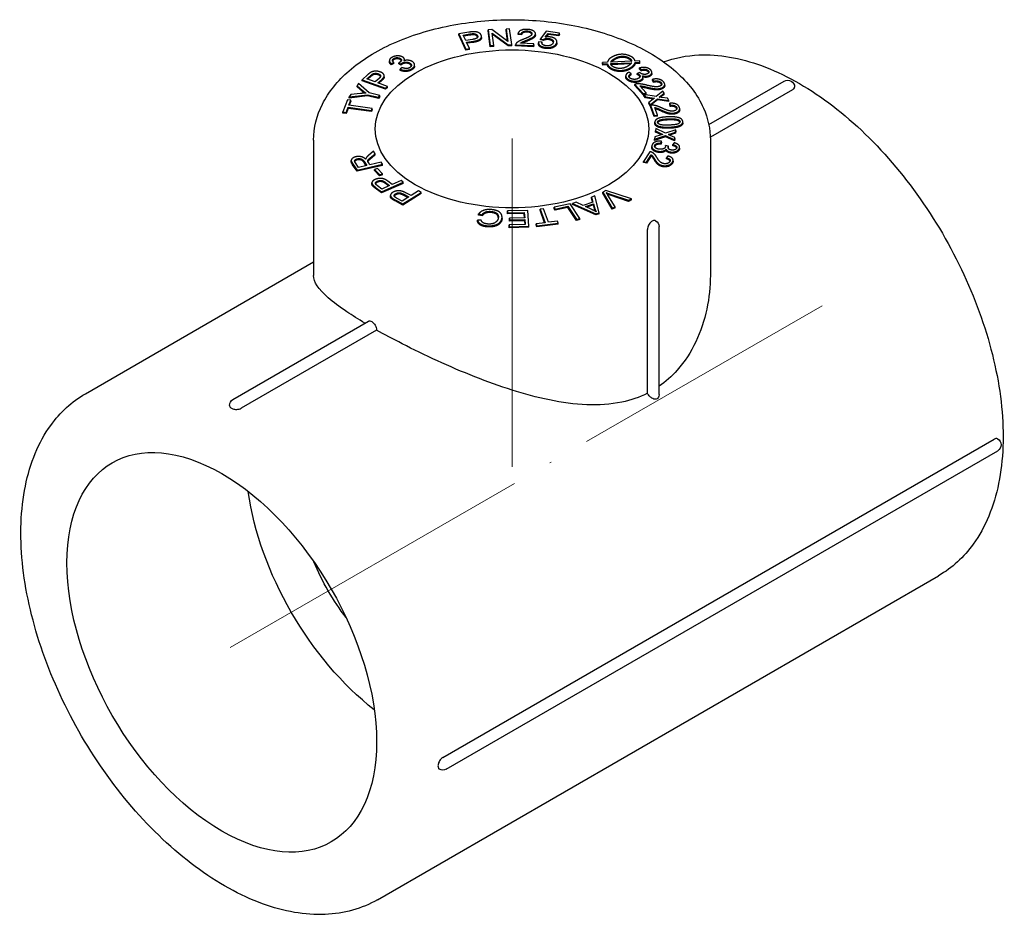
# Model space of a CAD drawing. Units: millimetres. Extents: x 538 to 1603, y 29 to 1713.
# Drawn here: x 1241 to 1313, y 1553 to 1619 of the extents above; entities that cross this region are included whole.
import ezdxf

# ---------------------------------------------------------------- set-up
doc = ezdxf.new("R2010")
doc.units = ezdxf.units.MM
doc.linetypes.add('ACAD_ISO04W100', pattern=[30, 24, -3, 0, -3])
doc.layers.get('0').update_dxf_attribs({"color": 220})
doc.layers.add('Осевая', color=1, linetype='ACAD_ISO04W100', lineweight=15)
doc.layers.add('Основная толстая', color=7, linetype='Continuous', lineweight=30)

# ---------------------------------------------------------------- blocks, each defined once
blk = doc.blocks.new('*U419')
at = {"layer": 'Осевая', "color": 0, "transparency": 16777216}
blk.add_line((-14.527, -8.387), (28.742, 16.594), dxfattribs=at)
blk = doc.blocks.new('*U420')
at = {"layer": 'Осевая', "color": 0, "transparency": 16777216}
blk.add_line((0, 5.069), (0, -20.24), dxfattribs=at)
blk = doc.blocks.new('A$C498D1ECB')
at = {"layer": 'Основная толстая', "color": 0, "linetype": 'Continuous', "extrusion": (2.22045e-16, 0.816497, 0.57735)}
for p, q in [((-0.633, 32.498), (-0.904, 32.486)), ((-0.904, 32.405), (-0.904, 32.486)), ((-0.904, 32.486), (-0.752, 31.335)), ((-0.752, 31.253), (-0.904, 32.405)), ((0.535, 31.641), (-0.633, 32.498)), ((0.668, 32.556), (0.416, 32.544)), ((0.416, 32.544), (0.535, 31.641)), ((0.416, 32.463), (0.416, 32.544)), ((0.523, 31.649), (0.416, 32.463)), ((0.82, 31.404), (0.668, 32.556)), ((-2.312, 32.309), (-3.042, 32.198)), ((-3.042, 32.116), (-3.042, 32.198)), ((-3.042, 32.198), (-2.532, 31.081)), ((-2.532, 31), (-3.042, 32.116)), ((-2.725, 32.105), (-2.23, 32.18)), ((-2.543, 31.706), (-2.725, 32.105)), ((-2.23, 32.099), (-2.69, 32.029)), ((-2.043, 31.782), (-2.543, 31.706)), ((-1.393, 31.916), (-1.393, 31.998)), ((-0.619, 32.25), (0.55, 31.392)), ((-0.499, 31.346), (-0.619, 32.25)), ((0.55, 31.311), (-0.607, 32.16)), ((1.28, 32.218), (1.53, 32.19)), ((1.28, 32.137), (1.28, 32.218)), ((1.53, 32.109), (1.28, 32.137)), ((1.53, 32.109), (1.53, 32.19)), ((2.552, 32.116), (2.552, 32.198)), ((3.347, 32.384), (2.919, 31.834)), ((2.919, 31.834), (3.135, 31.786)), ((2.919, 31.752), (2.919, 31.834)), ((3.135, 31.704), (2.919, 31.752)), ((3.135, 31.704), (3.135, 31.786)), ((3.253, 31.94), (3.484, 32.226)), ((3.484, 32.144), (3.331, 31.954)), ((4.314, 32.25), (3.347, 32.384)), ((3.484, 32.226), (4.259, 32.118)), ((3.484, 32.144), (3.484, 32.226)), ((4.259, 32.037), (3.484, 32.144)), ((4.259, 32.118), (4.314, 32.25)), ((4.314, 32.169), (4.259, 32.037)), ((4.259, 32.037), (4.259, 32.118)), ((4.314, 32.169), (4.314, 32.25)), ((-2.532, 31.081), (-2.275, 31.12)), ((-2.532, 31), (-2.532, 31.081)), ((-2.275, 31.039), (-2.532, 31)), ((-2.482, 31.574), (-1.986, 31.65)), ((-2.275, 31.12), (-2.482, 31.574)), ((-1.986, 31.568), (-2.448, 31.498)), ((-2.275, 31.039), (-2.275, 31.12)), ((-0.752, 31.335), (-0.499, 31.346)), ((-0.752, 31.253), (-0.752, 31.335)), ((-0.499, 31.264), (-0.752, 31.253)), ((-0.499, 31.264), (-0.499, 31.346)), ((0.55, 31.392), (0.82, 31.404)), ((0.55, 31.311), (0.55, 31.392)), ((0.82, 31.323), (0.55, 31.311)), ((0.82, 31.323), (0.82, 31.404)), ((1.105, 31.399), (2.421, 31.329)), ((1.105, 31.317), (1.105, 31.399)), ((2.421, 31.248), (1.105, 31.317)), ((2.442, 31.465), (1.466, 31.517)), ((2.421, 31.329), (2.442, 31.465)), ((2.442, 31.384), (2.421, 31.248)), ((2.421, 31.248), (2.421, 31.329)), ((2.442, 31.384), (2.442, 31.465)), ((2.77, 31.461), (2.77, 31.543)), ((3.033, 31.58), (2.777, 31.603)), ((3.033, 31.51), (3.033, 31.58)), ((4.125, 31.533), (4.125, 31.614)), ((-8.121, 30.147), (-8.121, 30.229)), ((-7.026, 30.243), (-7.026, 30.324)), ((-7.998, 30.017), (-7.792, 30.098)), ((-7.998, 29.935), (-7.998, 30.017)), ((-7.792, 30.016), (-7.998, 29.935)), ((-7.792, 30.016), (-7.792, 30.098)), ((-7.422, 30.079), (-7.291, 29.979)), ((-7.422, 29.997), (-7.422, 30.079)), ((-7.291, 29.898), (-7.422, 29.997)), ((-7.192, 29.724), (-7.345, 29.611)), ((-7.345, 29.53), (-7.345, 29.611)), ((-7.291, 29.898), (-7.291, 29.979)), ((-6.278, 29.838), (-6.278, 29.92)), ((7.811, 30.109), (7.45, 30.094)), ((7.45, 30.094), (7.468, 29.992)), ((7.45, 30.012), (7.45, 30.094)), ((7.468, 29.91), (7.45, 30.012)), ((7.468, 29.992), (7.813, 30.007)), ((7.468, 29.91), (7.468, 29.992)), ((7.813, 29.925), (7.468, 29.91)), ((7.813, 29.925), (7.813, 30.007)), ((8.055, 30.017), (9.573, 30.083)), ((9.589, 30.187), (8.067, 30.121)), ((9.518, 29.999), (8.082, 29.937)), ((10.178, 30.212), (9.836, 30.197)), ((9.836, 30.095), (10.195, 30.109)), ((9.836, 30.013), (9.836, 30.095)), ((10.195, 30.028), (9.836, 30.013)), ((10.161, 29.695), (10.269, 29.565)), ((10.161, 29.613), (10.161, 29.695)), ((10.269, 29.483), (10.161, 29.613)), ((10.195, 30.109), (10.178, 30.212)), ((10.195, 30.028), (10.195, 30.109)), ((10.269, 29.483), (10.269, 29.565)), ((-9.696, 29.209), (-10.1, 28.841)), ((-10.1, 28.759), (-10.1, 28.841)), ((-10.1, 28.841), (-8.411, 28.222)), ((-9.759, 28.897), (-9.484, 29.147)), ((-9.155, 28.676), (-9.759, 28.897)), ((-9.484, 29.065), (-9.695, 28.873)), ((-8.878, 28.928), (-9.155, 28.676)), ((-8.955, 28.603), (-8.68, 28.853)), ((-8.502, 29.051), (-8.502, 29.133)), ((9.155, 29.031), (9.155, 29.113)), ((9.541, 29.277), (9.371, 29.38)), ((9.541, 29.195), (9.541, 29.277)), ((10.183, 29.357), (9.994, 29.296)), ((9.994, 29.214), (9.994, 29.296)), ((10.413, 28.935), (10.413, 29.016)), ((11.062, 29.29), (11.062, 29.372)), ((11.099, 28.861), (11.194, 28.724)), ((11.099, 28.779), (11.099, 28.861)), ((-10.372, 28.559), (-10.489, 28.395)), ((-10.489, 28.395), (-10.093, 28.058)), ((-10.489, 28.313), (-10.489, 28.395)), ((-10.093, 27.976), (-10.489, 28.313)), ((-9.61, 27.88), (-10.372, 28.559)), ((-8.411, 28.141), (-10.1, 28.759)), ((-8.269, 28.352), (-8.955, 28.603)), ((-8.68, 28.772), (-8.891, 28.579)), ((-8.411, 28.222), (-8.269, 28.352)), ((-8.269, 28.27), (-8.411, 28.141)), ((-8.411, 28.141), (-8.411, 28.222)), ((-8.269, 28.27), (-8.269, 28.352)), ((9.812, 28.5), (10.427, 27.824)), ((9.812, 28.418), (9.812, 28.5)), ((10.427, 27.743), (9.812, 28.418)), ((10.636, 27.888), (10.18, 28.389)), ((11.194, 28.643), (11.099, 28.779)), ((11.194, 28.643), (11.194, 28.724)), ((12.004, 28.411), (12.004, 28.492)), ((15.224, 25.553), (20.743, 28.739)), ((21.346, 28.097), (15.337, 24.627)), ((-11.172, 27.374), (-11.524, 26.481)), ((-10.942, 27.343), (-11.172, 27.374)), ((-10.948, 27.751), (-11.07, 27.58)), ((-11.07, 27.58), (-9.711, 27.738)), ((-9.711, 27.656), (-11.07, 27.498)), ((-11.07, 27.498), (-11.07, 27.58)), ((-10.239, 27.829), (-10.948, 27.751)), ((-9.711, 27.656), (-9.711, 27.738)), ((-9.711, 27.738), (-8.927, 27.552)), ((-8.927, 27.47), (-9.711, 27.656)), ((-8.826, 27.693), (-9.61, 27.88)), ((-8.927, 27.552), (-8.826, 27.693)), ((-8.826, 27.612), (-8.927, 27.47)), ((-8.927, 27.47), (-8.927, 27.552)), ((-8.826, 27.612), (-8.826, 27.693)), ((10.427, 27.824), (10.636, 27.888)), ((10.427, 27.743), (10.427, 27.824)), ((10.636, 27.806), (10.427, 27.743)), ((10.487, 27.751), (10.588, 27.59)), ((10.487, 27.669), (10.487, 27.751)), ((11.372, 27.61), (10.487, 27.751)), ((10.588, 27.508), (10.487, 27.669)), ((10.588, 27.59), (11.244, 27.488)), ((10.588, 27.508), (10.588, 27.59)), ((11.155, 27.42), (10.588, 27.508)), ((10.636, 27.806), (10.636, 27.888)), ((11.165, 27.428), (10.845, 27.178)), ((10.947, 27.014), (11.479, 27.448)), ((11.479, 27.366), (10.999, 26.974)), ((11.244, 27.488), (11.165, 27.428)), ((11.864, 28.013), (11.372, 27.61)), ((11.479, 27.448), (12.299, 27.317)), ((11.479, 27.366), (11.479, 27.448)), ((12.299, 27.236), (11.479, 27.366)), ((11.724, 27.659), (11.967, 27.848)), ((11.967, 27.766), (11.724, 27.577)), ((12.199, 27.478), (11.792, 27.543)), ((11.967, 27.848), (11.864, 28.013)), ((11.967, 27.766), (11.967, 27.848)), ((12.299, 27.317), (12.199, 27.478)), ((-11.293, 26.451), (-11.147, 26.821)), ((-11.147, 26.74), (-11.293, 26.369)), ((-11.147, 26.74), (-11.147, 26.821)), ((-11.147, 26.821), (-9.427, 26.596)), ((-9.427, 26.514), (-11.147, 26.74)), ((-11.089, 26.971), (-10.942, 27.343)), ((-9.369, 26.745), (-11.089, 26.971)), ((-10.942, 27.262), (-11.058, 26.967)), ((-10.942, 27.262), (-10.942, 27.343)), ((-9.427, 26.596), (-9.369, 26.745)), ((-9.369, 26.663), (-9.427, 26.514)), ((-9.369, 26.663), (-9.369, 26.745)), ((10.845, 27.178), (10.947, 27.014)), ((10.845, 27.096), (10.845, 27.178)), ((10.947, 26.932), (10.845, 27.096)), ((10.947, 26.932), (10.947, 27.014)), ((10.97, 26.951), (10.947, 26.932)), ((10.97, 26.971), (11.243, 26.224)), ((10.97, 26.889), (10.97, 26.971)), ((11.243, 26.143), (10.97, 26.889)), ((11.474, 26.253), (11.271, 26.806)), ((12.299, 27.236), (12.299, 27.317)), ((12.378, 27.116), (12.405, 26.97)), ((12.378, 27.034), (12.378, 27.116)), ((12.405, 26.888), (12.378, 27.034)), ((12.405, 26.888), (12.405, 26.97)), ((13.097, 26.634), (13.097, 26.716)), ((-11.524, 26.481), (-11.293, 26.451)), ((-11.524, 26.399), (-11.524, 26.481)), ((-11.293, 26.369), (-11.524, 26.399)), ((-11.293, 26.369), (-11.293, 26.451)), ((-9.427, 26.514), (-9.427, 26.596)), ((11.243, 26.224), (11.474, 26.253)), ((11.243, 26.143), (11.243, 26.224)), ((11.474, 26.171), (11.243, 26.143)), ((11.474, 26.171), (11.474, 26.253)), ((11.284, 25.659), (11.284, 25.74)), ((11.362, 25.265), (11.339, 25.094)), ((12.07, 24.927), (11.362, 25.265)), ((13.324, 25.678), (13.324, 25.759)), ((11.261, 24.484), (12.052, 24.754)), ((12.052, 24.673), (11.261, 24.402)), ((11.283, 24.658), (11.261, 24.484)), ((11.261, 24.402), (11.261, 24.484)), ((11.752, 24.81), (11.283, 24.658)), ((11.339, 25.094), (11.867, 24.846)), ((11.339, 25.012), (11.339, 25.094)), ((11.762, 24.814), (11.339, 25.012)), ((11.867, 24.846), (11.752, 24.81)), ((12.052, 24.754), (12.709, 24.442)), ((12.052, 24.673), (12.052, 24.754)), ((12.709, 24.36), (12.052, 24.673)), ((12.804, 25.18), (12.07, 24.927)), ((12.731, 24.612), (12.405, 24.767)), ((12.426, 24.889), (12.782, 25.004)), ((12.782, 24.923), (12.426, 24.807)), ((12.709, 24.442), (12.731, 24.612)), ((12.731, 24.53), (12.709, 24.36)), ((12.731, 24.53), (12.731, 24.612)), ((12.782, 25.004), (12.804, 25.18)), ((12.804, 25.098), (12.782, 24.923)), ((12.782, 24.923), (12.782, 25.004)), ((12.804, 25.098), (12.804, 25.18)), ((-13.66, 24.427), (-13.66, 14.529)), ((11.058, 23.886), (11.058, 23.967)), ((11.742, 24.213), (11.762, 24.356)), ((11.762, 24.274), (11.742, 24.131)), ((11.742, 24.131), (11.742, 24.213)), ((11.762, 24.274), (11.762, 24.356)), ((12.068, 23.974), (12.068, 24.031)), ((12.273, 23.99), (12.068, 24.031)), ((12.106, 23.678), (12.106, 23.76)), ((12.273, 23.909), (12.273, 23.99)), ((12.694, 24.225), (12.599, 24.092)), ((12.599, 24.01), (12.599, 24.092)), ((12.709, 24.36), (12.709, 24.442)), ((13.091, 23.828), (13.091, 23.909)), ((15.34, 24.427), (15.34, 14.529)), ((-9.274, 23.604), (-9.652, 23.302)), ((-9.44, 23.195), (-9.152, 23.426)), ((-9.152, 23.344), (-9.44, 23.113)), ((-9.152, 23.426), (-9.274, 23.604)), ((-9.152, 23.344), (-9.152, 23.426)), ((10.919, 23.579), (10.457, 22.864)), ((10.678, 22.817), (11.021, 23.347)), ((11.021, 23.265), (10.678, 22.735)), ((11.021, 23.265), (11.021, 23.347)), ((12.242, 23.265), (12.13, 23.134)), ((12.13, 23.052), (12.13, 23.134)), ((-10.909, 22.858), (-10.909, 22.94)), ((-10.809, 22.708), (-10.481, 22.232)), ((-10.481, 22.15), (-10.809, 22.626)), ((-10.374, 22.421), (-10.608, 22.761)), ((-10.481, 22.232), (-8.623, 22.659)), ((-8.623, 22.577), (-10.481, 22.15)), ((-9.759, 22.563), (-10.374, 22.421)), ((-9.969, 22.868), (-9.759, 22.563)), ((-9.808, 22.552), (-9.969, 22.786)), ((-9.547, 22.612), (-9.66, 22.776)), ((-8.721, 22.801), (-9.547, 22.612)), ((-8.999, 22.35), (-9.214, 22.28)), ((-8.626, 21.971), (-8.999, 22.35)), ((-8.623, 22.659), (-8.721, 22.801)), ((-8.623, 22.577), (-8.623, 22.659)), ((10.457, 22.783), (10.457, 22.864)), ((10.457, 22.864), (10.678, 22.817)), ((10.678, 22.735), (10.457, 22.783)), ((10.678, 22.735), (10.678, 22.817)), ((12.612, 22.877), (12.612, 22.959)), ((-10.481, 22.15), (-10.481, 22.232)), ((-9.214, 22.28), (-8.841, 21.9)), ((-9.214, 22.198), (-9.214, 22.28)), ((-8.841, 21.819), (-9.214, 22.198)), ((-8.841, 21.9), (-8.626, 21.971)), ((-8.841, 21.819), (-8.841, 21.9)), ((-8.626, 21.889), (-8.841, 21.819)), ((-8.626, 21.889), (-8.626, 21.971)), ((-9.401, 21.216), (-9.401, 21.297)), ((-9.158, 20.994), (-8.703, 20.646)), ((-8.703, 20.564), (-9.158, 20.912)), ((-8.675, 20.85), (-8.983, 21.086)), ((-8.703, 20.646), (-7.107, 21.342)), ((-7.107, 21.26), (-8.703, 20.564)), ((-8.104, 21.099), (-8.675, 20.85)), ((-8.415, 21.337), (-8.104, 21.099)), ((-8.172, 21.07), (-8.415, 21.256)), ((-7.915, 21.181), (-8.225, 21.418)), ((-7.267, 21.464), (-7.915, 21.181)), ((-7.107, 21.342), (-7.267, 21.464)), ((-7.107, 21.26), (-7.107, 21.342)), ((-8.703, 20.564), (-8.703, 20.646)), ((-8.04, 20.295), (-8.04, 20.376)), ((-7.184, 19.964), (-7.559, 20.166)), ((-6.697, 20.267), (-7.184, 19.964)), ((-7.151, 19.76), (-5.788, 20.605)), ((-5.788, 20.524), (-7.151, 19.679)), ((-7.075, 20.47), (-6.697, 20.267)), ((-6.767, 20.223), (-7.075, 20.388)), ((-6.536, 20.366), (-6.912, 20.568)), ((-5.982, 20.71), (-6.536, 20.366)), ((-5.788, 20.605), (-5.982, 20.71)), ((-5.788, 20.524), (-5.788, 20.605)), ((6.889, 20.341), (6.646, 20.26)), ((6.646, 20.26), (6.757, 19.894)), ((6.646, 20.178), (6.646, 20.26)), ((6.735, 19.886), (6.646, 20.178)), ((7.22, 19.118), (6.889, 20.341)), ((7.692, 20.731), (7.483, 20.63)), ((7.483, 20.63), (8.165, 19.454)), ((7.483, 20.548), (7.483, 20.63)), ((8.165, 19.372), (7.483, 20.548)), ((9.568, 20.132), (7.692, 20.731)), ((8.372, 19.554), (7.855, 20.398)), ((8.017, 20.476), (9.348, 20.026)), ((9.348, 19.944), (8.017, 20.395)), ((-7.703, 20.057), (-7.151, 19.76)), ((-7.151, 19.679), (-7.703, 19.975)), ((-7.151, 19.679), (-7.151, 19.76)), ((5.091, 19.772), (3.922, 19.517)), ((3.922, 19.517), (4.006, 19.389)), ((3.922, 19.435), (3.922, 19.517)), ((4.006, 19.308), (3.922, 19.435)), ((4.006, 19.389), (4.927, 19.591)), ((4.927, 19.509), (4.006, 19.308)), ((4.927, 19.591), (5.551, 18.638)), ((4.927, 19.509), (4.927, 19.591)), ((5.551, 18.557), (4.927, 19.509)), ((5.799, 18.692), (5.091, 19.772)), ((5.528, 19.889), (5.266, 19.802)), ((5.266, 19.802), (6.972, 19.036)), ((5.266, 19.72), (5.266, 19.802)), ((6.972, 18.954), (5.266, 19.72)), ((6.031, 19.652), (5.528, 19.889)), ((6.757, 19.894), (6.031, 19.652)), ((6.209, 19.569), (6.798, 19.764)), ((6.668, 19.351), (6.209, 19.569)), ((6.798, 19.683), (6.31, 19.521)), ((6.798, 19.764), (6.899, 19.407)), ((6.798, 19.683), (6.798, 19.764)), ((6.899, 19.325), (6.798, 19.683)), ((8.165, 19.454), (8.372, 19.554)), ((8.372, 19.472), (8.165, 19.372)), ((8.165, 19.372), (8.165, 19.454)), ((8.372, 19.472), (8.372, 19.554)), ((9.348, 20.026), (9.568, 20.132)), ((9.568, 20.05), (9.348, 19.944)), ((9.348, 19.944), (9.348, 20.026)), ((9.568, 20.05), (9.568, 20.132)), ((-1.599, 18.949), (-1.599, 19.031)), ((-1.599, 19.031), (-1.346, 18.971)), ((-1.346, 18.89), (-1.599, 18.949)), ((-1.346, 18.89), (-1.346, 18.971)), ((0.113, 18.707), (0.113, 18.789)), ((1.993, 19.286), (0.501, 19.249)), ((0.501, 19.249), (0.511, 19.113)), ((0.501, 19.168), (0.501, 19.249)), ((0.511, 19.032), (0.501, 19.168)), ((0.511, 19.113), (1.738, 19.143)), ((0.511, 19.032), (0.511, 19.113)), ((1.738, 19.061), (0.511, 19.032)), ((1.767, 18.751), (0.66, 18.724)), ((0.66, 18.724), (0.669, 18.588)), ((0.66, 18.642), (0.66, 18.724)), ((1.738, 19.143), (1.767, 18.751)), ((1.738, 19.061), (1.738, 19.143)), ((1.761, 18.751), (1.738, 19.061)), ((2.077, 18.132), (1.993, 19.286)), ((3.148, 19.411), (2.889, 19.379)), ((2.889, 19.379), (3.255, 18.383)), ((2.889, 19.297), (2.889, 19.379)), ((3.227, 18.38), (2.889, 19.297)), ((3.515, 18.415), (3.148, 19.411)), ((4.006, 19.308), (4.006, 19.389)), ((6.972, 19.036), (7.22, 19.118)), ((7.22, 19.037), (6.972, 18.954)), ((6.972, 18.954), (6.972, 19.036)), ((7.22, 19.037), (7.22, 19.118)), ((-1.413, 18.576), (-1.68, 18.561)), ((-1.68, 18.479), (-1.68, 18.561)), ((1.803, 18.262), (0.621, 18.233)), ((0.621, 18.233), (0.631, 18.097)), ((0.621, 18.152), (0.621, 18.233)), ((0.631, 18.015), (0.621, 18.152)), ((0.631, 18.097), (2.077, 18.132)), ((0.631, 18.015), (0.631, 18.097)), ((2.077, 18.05), (0.631, 18.015)), ((0.669, 18.506), (0.66, 18.642)), ((0.669, 18.588), (1.777, 18.615)), ((0.669, 18.506), (0.669, 18.588)), ((1.777, 18.533), (0.669, 18.506)), ((1.777, 18.615), (1.803, 18.262)), ((1.777, 18.533), (1.777, 18.615)), ((1.797, 18.262), (1.777, 18.533)), ((2.077, 18.05), (2.077, 18.132)), ((3.255, 18.383), (2.608, 18.304)), ((2.608, 18.304), (2.657, 18.17)), ((2.608, 18.222), (2.608, 18.304)), ((2.657, 18.089), (2.608, 18.222)), ((2.657, 18.17), (4.208, 18.36)), ((4.208, 18.279), (2.657, 18.089)), ((2.657, 18.089), (2.657, 18.17)), ((4.159, 18.494), (3.515, 18.415)), ((4.208, 18.36), (4.159, 18.494)), ((4.208, 18.279), (4.208, 18.36)), ((5.551, 18.638), (5.799, 18.692)), ((5.551, 18.557), (5.551, 18.638)), ((5.799, 18.611), (5.551, 18.557)), ((5.799, 18.611), (5.799, 18.692)), ((11.593, 5.84), (11.593, 18.099)), ((10.734, 5.92), (10.734, 17.899)), ((-30.341, 5.889), (-13.66, 15.519)), ((-19.562, 5.468), (-9.66, 11.186)), ((-9.053, 10.545), (-18.959, 4.826)), ((-4.22, -20.702), (36.085, 2.568)), ((-3.966, -21.546), (36.339, 1.724)), ((-8.991, -31.091), (32.021, -7.412))]:
    blk.add_line(p, q, dxfattribs=at)
at = {"layer": 'Основная толстая', "color": 0, "linetype": 'Continuous', "extrusion": (-1.71752e-17, 2.77556e-16, -1)}
blk.add_arc((-20.993, 28.305), 0.5, 60, 180.4143, dxfattribs=at)
at = {"layer": 'Основная толстая', "color": 0, "linetype": 'Continuous', "extrusion": (1.49358e-16, 2.77556e-16, -1)}
for centre, start, end in [((-11.093, 18.099), 119.40229, 180), ((19.312, 5.035), 359.59251, 60), ((4.216, -21.113), 240, 300.40749)]:
    blk.add_arc(centre, 0.5, start, end, dxfattribs=at)
at = {"layer": 'Основная толстая', "color": 0, "linetype": 'Continuous', "extrusion": (-7.26864e-17, 2.22045e-16, -1)}
blk.add_arc((-36.089, 2.157), 0.5, 119.5857, 240, dxfattribs=at)
at = {"layer": 'Основная толстая', "color": 0, "linetype": 'Continuous', "extrusion": (1.28691e-16, 3.33067e-16, -1)}
blk.add_ellipse((0.84, 25.244), major_axis=(-10, 0), ratio=0.57735, start_param=-0.785398, end_param=5.497787, dxfattribs=at)
at = {"layer": 'Основная толстая', "color": 0, "linetype": 'Continuous', "extrusion": (-1.62815e-16, 2.26493e-16, -1)}
blk.add_ellipse((-20.373, -13.009), major_axis=(-8, 13.856), ratio=0.57735, start_param=-2.356194, end_param=3.926991, dxfattribs=at)
at = {"layer": 'Основная толстая', "color": 0, "linetype": 'Continuous', "extrusion": (-5.55112e-17, 9.61481e-17, -1)}
blk.add_ellipse((-7.292, -5.457), major_axis=(-8, 13.856), ratio=0.57735, start_param=-2.184376, end_param=-0.957217, dxfattribs=at)
at = {"layer": 'Основная толстая', "color": 0, "linetype": 'Continuous', "extrusion": (-8.32667e-17, 1.44222e-16, -1)}
blk.add_ellipse((-7.292, -5.457), major_axis=(-5.3, 9.18), ratio=0.57735, start_param=-1.794288, end_param=-1.347304, dxfattribs=at)
at = {"layer": 'Основная толстая', "color": 0, "linetype": 'Continuous'}
for points, degree, knots in [([(-13.66, 24.427), (-13.66, 25.324), (-13.436, 26.218), (-12.571, 27.939), (-11.905, 28.759), (-10.17, 30.271), (-9.069, 30.951), (-6.569, 32.067), (-5.165, 32.501), (-2.211, 33.079), (-0.663, 33.224), (2.428, 33.219), (3.97, 33.068), (6.907, 32.484), (8.3, 32.049), (10.803, 30.923), (11.912, 30.23), (13.708, 28.638), (14.402, 27.738), (15.165, 26.014), (15.34, 25.221), (15.34, 24.427)], 3, [2.356194, 2.356194, 2.356194, 2.356194, 2.638741, 2.638741, 2.941232, 2.941232, 3.268627, 3.268627, 3.600307, 3.600307, 3.930123, 3.930123, 4.259053, 4.259053, 4.588898, 4.588898, 4.920589, 4.920589, 5.247648, 5.247648, 5.497787, 5.497787, 5.497787, 5.497787]), ([(-1.393, 31.916), (-1.393, 31.831), (-1.576, 31.63), (-1.986, 31.568)], 2, [0.367273, 0.367273, 0.367273, 1, 2, 2, 2]), ([(2.293, 32.16), (2.276, 32.208), (2.122, 32.31), (1.955, 32.319)], 2, [0.37686, 0.37686, 0.37686, 1, 2, 2, 2]), ([(3.857, 31.573), (3.845, 31.617), (3.722, 31.738), (3.535, 31.764)], 2, [0.558129, 0.558129, 0.558129, 1, 2, 2, 2]), ([(3.272, 31.121), (3.007, 31.158), (2.77, 31.353), (2.77, 31.461)], 2, [0, 0, 0, 1, 1.788791, 1.788791, 1.788791]), ([(9.563, 30.185), (9.546, 30.224), (9.479, 30.305), (9.386, 30.357)], 2, [0.481268, 0.481268, 0.481268, 1, 2, 2, 2]), ([(11.913, 30.146), (12.728, 30.442), (13.6, 30.608), (15.964, 30.707), (17.508, 30.435), (20.712, 29.27), (22.376, 28.345), (25.611, 25.94), (27.182, 24.457), (30.068, 21.097), (31.382, 19.221), (33.632, 15.264), (34.566, 13.184), (35.965, 9.015), (36.428, 6.927), (36.824, 2.942), (36.756, 1.045), (36.066, -2.355), (35.448, -3.864), (33.866, -6.054), (33.008, -6.842), (32.021, -7.412)], 3, [4.028548, 4.028548, 4.028548, 4.028548, 4.220223, 4.220223, 4.52928, 4.52928, 4.855026, 4.855026, 5.182866, 5.182866, 5.509394, 5.509394, 5.835362, 5.835362, 6.161971, 6.161971, 6.489869, 6.489869, 6.815006, 6.815006, 7.068583, 7.068583, 7.068583, 7.068583]), ([(-6.278, 29.838), (-6.278, 29.831), (-6.288, 29.671), (-6.496, 29.554)], 2, [0.951164, 0.951164, 0.951164, 1, 2, 2, 2]), ([(10.413, 28.935), (10.413, 28.898), (10.348, 28.774), (10.191, 28.708)], 2, [0.605203, 0.605203, 0.605203, 1, 2, 2, 2]), ([(10.86, 29.059), (10.755, 29.015), (10.521, 29.007), (10.411, 29.037)], 2, [0, 0, 0, 1, 1.839952, 1.839952, 1.839952]), ([(11.062, 29.29), (11.062, 29.232), (10.969, 29.105), (10.86, 29.059)], 2, [1.308203, 1.308203, 1.308203, 2, 3, 3, 3]), ([(10.7, 28.213), (10.434, 28.276), (10.302, 28.297), (10.26, 28.302)], 2, [0, 0, 0, 1, 1.508127, 1.508127, 1.508127]), ([(12.004, 28.411), (12.004, 28.368), (11.921, 28.198), (11.712, 28.135)], 2, [0.680317, 0.680317, 0.680317, 1, 2, 2, 2]), ([(21.346, 28.097), (21.387, 28.12), (21.423, 28.15), (21.474, 28.215), (21.488, 28.251), (21.492, 28.29), (21.493, 28.296), (21.493, 28.302)], 3, [0.26102551, 0.26102551, 0.26102551, 0.26102551, 0.27829546, 0.27829546, 0.2955654, 0.2955654, 0.29840329, 0.29840329, 0.29840329, 0.29840329]), ([(11.727, 26.552), (11.501, 26.655), (11.363, 26.703), (11.304, 26.717)], 2, [0, 0, 0, 1, 1.781622, 1.781622, 1.781622]), ([(13.097, 26.634), (13.097, 26.536), (12.895, 26.346), (12.664, 26.318)], 2, [0.32974, 0.32974, 0.32974, 1, 2, 2, 2]), ([(12.278, 25.898), (11.785, 25.88), (11.519, 25.756), (11.493, 25.691)], 2, [0, 0, 0, 1, 1.719175, 1.719175, 1.719175]), ([(13.324, 25.678), (13.324, 25.602), (13.218, 25.467), (12.985, 25.368), (12.641, 25.303), (12.344, 25.293)], 2, [0.150859, 0.150859, 0.150859, 1, 2, 3, 4, 4, 4]), ([(11.546, 23.527), (11.291, 23.559), (11.058, 23.779), (11.058, 23.886)], 2, [0, 0, 0, 1, 1.691899, 1.691899, 1.691899]), ([(12.878, 23.85), (12.867, 23.881), (12.771, 23.973), (12.599, 24.01)], 2, [0.576913, 0.576913, 0.576913, 1, 2, 2, 2]), ([(-9.44, 23.113), (-9.565, 23.013), (-9.686, 22.892), (-9.701, 22.849), (-9.702, 22.847)], 2, [0, 0, 0, 1, 2, 2.063247, 2.063247, 2.063247]), ([(12.393, 22.891), (12.385, 22.913), (12.305, 23.014), (12.13, 23.052)], 2, [0.729646, 0.729646, 0.729646, 1, 2, 2, 2]), ([(-10.809, 22.626), (-10.908, 22.769), (-10.909, 22.857), (-10.909, 22.858)], 2, [0, 0, 0, 1, 1.013578, 1.013578, 1.013578]), ([(-10.465, 22.978), (-10.596, 22.948), (-10.65, 22.863), (-10.654, 22.852)], 2, [0, 0, 0, 1, 1.138492, 1.138492, 1.138492]), ([(-9.326, 21.059), (-9.396, 21.136), (-9.401, 21.211), (-9.401, 21.216)], 2, [0, 0, 0, 1, 1.073665, 1.073665, 1.073665]), ([(-8.991, 21.347), (-9.091, 21.303), (-9.128, 21.236), (-9.131, 21.23)], 2, [0, 0, 0, 1, 1.107588, 1.107588, 1.107588]), ([(-7.913, 20.104), (-8.004, 20.172), (-8.04, 20.267), (-8.04, 20.295)], 2, [0, 0, 0, 1, 1.392073, 1.392073, 1.392073]), ([(-0.158, 18.77), (-0.164, 18.824), (-0.231, 18.987), (-0.514, 19.119), (-0.695, 19.134)], 2, [0.581719, 0.581719, 0.581719, 1, 2, 3, 3, 3]), ([(11.093, 18.508), (11.064, 18.491), (11.032, 18.468), (10.97, 18.414), (10.941, 18.383), (10.883, 18.313), (10.849, 18.263), (10.797, 18.168), (10.773, 18.111), (10.741, 18), (10.734, 17.946), (10.734, 17.899)], 3, [0, 0, 0, 0, 0.01239639, 0.01239639, 0.02479277, 0.02479277, 0.04006183, 0.04006183, 0.05733179, 0.05733179, 0.07460175, 0.07460175, 0.07460175, 0.07460175]), ([(11.339, 18.535), (11.318, 18.546), (11.292, 18.554), (11.244, 18.558), (11.215, 18.555), (11.154, 18.538), (11.122, 18.524), (11.093, 18.508)], 3, [0.07460175, 0.07460175, 0.07460175, 0.07460175, 0.0865525, 0.0865525, 0.09894889, 0.09894889, 0.11134527, 0.11134527, 0.11134527, 0.11134527]), ([(-9.909, 11.042), (-10.388, 11.328), (-10.834, 11.608), (-11.773, 12.24), (-12.23, 12.583), (-13.32, 13.535), (-13.66, 14.069), (-13.66, 14.529)], 3, [6.912702, 6.912702, 6.912702, 6.912702, 7.124456, 7.124456, 7.407764, 7.407764, 7.97438, 7.97438, 7.97438, 7.97438]), ([(15.34, 14.529), (15.34, 12.936), (14.996, 11.2), (13.912, 8.928), (13.458, 8.225), (12.522, 7.165), (12.076, 6.766), (11.593, 6.431)], 3, [3.413615, 3.413615, 3.413615, 3.413615, 3.98719, 3.98719, 4.273978, 4.273978, 4.488447, 4.488447, 4.488447, 4.488447]), ([(-9.66, 11.186), (-9.629, 11.203), (-9.59, 11.211), (-9.504, 11.202), (-9.457, 11.185), (-9.368, 11.133), (-9.321, 11.096), (-9.233, 11.005), (-9.192, 10.951), (-9.128, 10.843), (-9.1, 10.782), (-9.062, 10.661), (-9.053, 10.601), (-9.053, 10.55), (-9.053, 10.549), (-9.053, 10.547), (-9.053, 10.545)], 3, [0.1883594, 0.1883594, 0.1883594, 0.1883594, 0.2071953, 0.2071953, 0.2260312, 0.2260312, 0.2448672, 0.2448672, 0.2637031, 0.2637031, 0.282539, 0.282539, 0.301375, 0.301375, 0.301375, 0.3019593, 0.3019593, 0.3019593, 0.3019593]), ([(10.734, 5.92), (10.154, 5.628), (9.523, 5.411), (8.049, 5.102), (7.187, 5.045), (4.521, 5.152), (2.623, 5.594), (-0.921, 6.714), (-2.828, 7.478), (-5.512, 8.704), (-6.378, 9.126), (-7.853, 9.884), (-8.48, 10.221), (-9.053, 10.545)], 3, [4.610651, 4.610651, 4.610651, 4.610651, 4.847553, 4.847553, 5.13434, 5.13434, 5.707915, 5.707915, 6.274532, 6.274532, 6.55784, 6.55784, 6.791338, 6.791338, 6.791338, 6.791338]), ([(-8.991, -31.091), (-10.132, -31.749), (-11.44, -32.112), (-14.284, -32.23), (-15.828, -31.958), (-19.031, -30.794), (-20.695, -29.868), (-23.931, -27.463), (-25.502, -25.98), (-28.387, -22.62), (-29.702, -20.745), (-31.951, -16.788), (-32.886, -14.707), (-34.285, -10.539), (-34.747, -8.451), (-35.144, -4.466), (-35.076, -2.569), (-34.386, 0.831), (-33.767, 2.34), (-32.186, 4.53), (-31.328, 5.319), (-30.341, 5.889)], 3, [0.785398, 0.785398, 0.785398, 0.785398, 1.07863, 1.07863, 1.387687, 1.387687, 1.713433, 1.713433, 2.041273, 2.041273, 2.367802, 2.367802, 2.69377, 2.69377, 3.020378, 3.020378, 3.348277, 3.348277, 3.673413, 3.673413, 3.926991, 3.926991, 3.926991, 3.926991]), ([(11.593, 5.84), (11.593, 5.829), (11.593, 5.817), (11.589, 5.747), (11.576, 5.687), (11.527, 5.586), (11.491, 5.545), (11.447, 5.519), (11.403, 5.494), (11.349, 5.483), (11.236, 5.491), (11.177, 5.51), (11.051, 5.571), (10.977, 5.627), (10.844, 5.758), (10.785, 5.834), (10.738, 5.913), (10.736, 5.916), (10.734, 5.92)], 3, [0.317185, 0.317185, 0.317185, 0.317185, 0.3209438, 0.3209438, 0.3396245, 0.3396245, 0.3583053, 0.3583053, 0.3583053, 0.3769861, 0.3769861, 0.3956668, 0.3956668, 0.4221369, 0.4221369, 0.4486069, 0.4486069, 0.4497768, 0.4497768, 0.4497768, 0.4497768]), ([(-19.812, 5.032), (-19.812, 5.008), (-19.806, 4.981), (-19.785, 4.937), (-19.768, 4.913), (-19.723, 4.869), (-19.695, 4.848), (-19.666, 4.831)], 3, [0.37300411, 0.37300411, 0.37300411, 0.37300411, 0.38504386, 0.38504386, 0.39744011, 0.39744011, 0.40983636, 0.40983636, 0.40983636, 0.40983636]), ([(-19.666, 4.831), (-19.637, 4.814), (-19.601, 4.798), (-19.524, 4.772), (-19.482, 4.762), (-19.393, 4.747), (-19.332, 4.743), (-19.224, 4.746), (-19.163, 4.754), (-19.051, 4.782), (-19, 4.803), (-18.959, 4.826)], 3, [0.29840329, 0.29840329, 0.29840329, 0.29840329, 0.31079954, 0.31079954, 0.32319579, 0.32319579, 0.33846422, 0.33846422, 0.35573417, 0.35573417, 0.37300411, 0.37300411, 0.37300411, 0.37300411]), ([(36.336, 2.592), (36.331, 2.595), (36.326, 2.597), (36.29, 2.613), (36.252, 2.619), (36.17, 2.608), (36.126, 2.591), (36.085, 2.568)], 3, [0.44760494, 0.44760494, 0.44760494, 0.44760494, 0.45044282, 0.45044282, 0.46771277, 0.46771277, 0.48498272, 0.48498272, 0.48498272, 0.48498272]), ([(-4.22, -20.702), (-4.26, -20.726), (-4.304, -20.76), (-4.385, -20.843), (-4.422, -20.891), (-4.478, -20.984), (-4.505, -21.038), (-4.537, -21.123), (-4.549, -21.164), (-4.565, -21.244), (-4.569, -21.283), (-4.569, -21.317)], 3, [0.37300411, 0.37300411, 0.37300411, 0.37300411, 0.39027406, 0.39027406, 0.40754401, 0.40754401, 0.42281243, 0.42281243, 0.43520869, 0.43520869, 0.44760494, 0.44760494, 0.44760494, 0.44760494]), ([(-4.569, -21.317), (-4.569, -21.351), (-4.565, -21.385), (-4.549, -21.446), (-4.537, -21.473), (-4.509, -21.513), (-4.489, -21.531), (-4.469, -21.544)], 3, [0.33617186, 0.33617186, 0.33617186, 0.33617186, 0.34856811, 0.34856811, 0.36096436, 0.36096436, 0.37300411, 0.37300411, 0.37300411, 0.37300411])]:
    blk.add_open_spline(points, degree=degree, knots=knots, dxfattribs=at)
for points in [[(1.979, 32.517), (1.695, 32.532), (1.332, 32.379), (1.28, 32.218)], [(1.53, 32.19), (1.548, 32.298), (1.779, 32.41), (1.955, 32.4)], [(1.955, 32.4), (2.122, 32.392), (2.312, 32.266), (2.298, 32.182)], [(2.55, 32.165), (2.571, 32.301), (2.266, 32.501), (1.979, 32.517)], [(-2.012, 32.343), (-2.119, 32.338), (-2.312, 32.309)], [(-2.23, 32.18), (-2.056, 32.207), (-1.986, 32.207)], [(-1.986, 32.125), (-2.056, 32.125), (-2.23, 32.099)], [(-1.679, 32.055), (-1.635, 31.958), (-1.794, 31.82), (-2.043, 31.782)], [(-1.417, 32.099), (-1.455, 32.183), (-1.637, 32.304), (-1.863, 32.351), (-2.012, 32.343)], [(-1.986, 32.207), (-1.879, 32.206), (-1.711, 32.125), (-1.679, 32.055)], [(-1.679, 31.973), (-1.711, 32.043), (-1.879, 32.125), (-1.986, 32.125)], [(-1.986, 31.65), (-1.576, 31.712), (-1.352, 31.957), (-1.417, 32.099)], [(-1.67, 31.95), (-1.674, 31.961), (-1.679, 31.973)], [(1.682, 31.797), (1.457, 31.709), (1.211, 31.571), (1.149, 31.495)], [(1.466, 31.517), (1.513, 31.553), (1.65, 31.623), (1.887, 31.717)], [(1.955, 32.319), (1.779, 32.328), (1.548, 32.216), (1.53, 32.109)], [(2.298, 32.182), (2.286, 32.101), (2.03, 31.934), (1.682, 31.797)], [(1.887, 31.717), (2.17, 31.832), (2.421, 31.967), (2.539, 32.096), (2.55, 32.165)], [(2.55, 32.083), (2.539, 32.014), (2.421, 31.886), (2.17, 31.751), (1.887, 31.636)], [(2.552, 32.116), (2.552, 32.1), (2.55, 32.083)], [(3.135, 31.786), (3.209, 31.827), (3.42, 31.862), (3.535, 31.846)], [(3.535, 31.764), (3.42, 31.78), (3.209, 31.745), (3.135, 31.704)], [(3.65, 31.959), (3.457, 31.985), (3.253, 31.94)], [(3.535, 31.846), (3.722, 31.82), (3.893, 31.651), (3.844, 31.533)], [(4.103, 31.511), (4.17, 31.671), (3.905, 31.923), (3.65, 31.959)], [(1.149, 31.495), (1.11, 31.45), (1.105, 31.399)], [(1.887, 31.636), (1.662, 31.546), (1.589, 31.51)], [(2.777, 31.603), (2.742, 31.457), (3.007, 31.24), (3.272, 31.203)], [(3.318, 31.316), (3.174, 31.336), (3.016, 31.47), (3.033, 31.58)], [(3.272, 31.203), (3.595, 31.158), (3.838, 31.268)], [(3.838, 31.186), (3.595, 31.076), (3.272, 31.121)], [(3.844, 31.533), (3.792, 31.409), (3.492, 31.292), (3.318, 31.316)], [(3.838, 31.268), (4.039, 31.358), (4.103, 31.511)], [(4.103, 31.429), (4.039, 31.276), (3.838, 31.186)], [(4.125, 31.533), (4.125, 31.483), (4.103, 31.429)], [(-7.93, 30.474), (-8.1, 30.378), (-8.138, 30.137), (-7.998, 30.017)], [(-7.149, 30.496), (-7.244, 30.552), (-7.518, 30.593), (-7.814, 30.54), (-7.93, 30.474)], [(-7.792, 30.098), (-7.899, 30.184), (-7.889, 30.335), (-7.786, 30.393)], [(-7.786, 30.311), (-7.865, 30.267), (-7.886, 30.211)], [(-7.786, 30.393), (-7.683, 30.451), (-7.428, 30.452), (-7.333, 30.396)], [(-7.333, 30.314), (-7.428, 30.37), (-7.683, 30.37), (-7.786, 30.311)], [(-7.333, 30.396), (-7.215, 30.326), (-7.28, 30.157), (-7.392, 30.093)], [(-7.25, 30.235), (-7.27, 30.277), (-7.333, 30.314)], [(-7.063, 30.218), (-7.009, 30.299), (-7.059, 30.443), (-7.149, 30.496)], [(-6.452, 30.165), (-6.587, 30.245), (-6.907, 30.273), (-7.063, 30.218)], [(-7.026, 30.243), (-7.026, 30.236), (-7.026, 30.23)], [(8.131, 30.487), (7.991, 30.404), (7.856, 30.248), (7.811, 30.109)], [(8.067, 30.121), (8.108, 30.204), (8.157, 30.251)], [(9.543, 30.534), (9.347, 30.643), (8.856, 30.717), (8.345, 30.615), (8.131, 30.487)], [(8.157, 30.251), (8.22, 30.314), (8.33, 30.38)], [(8.33, 30.298), (8.22, 30.232), (8.157, 30.169)], [(8.33, 30.38), (8.609, 30.547), (9.171, 30.559), (9.386, 30.439)], [(9.386, 30.357), (9.171, 30.477), (8.609, 30.465), (8.33, 30.298)], [(9.386, 30.439), (9.479, 30.387), (9.567, 30.28), (9.589, 30.187)], [(9.836, 30.197), (9.804, 30.31), (9.674, 30.461), (9.543, 30.534)], [(-7.998, 29.935), (-8.121, 30.041), (-8.121, 30.147)], [(-7.392, 30.093), (-7.402, 30.088), (-7.422, 30.079)], [(-7.345, 29.611), (-7.153, 29.518), (-6.685, 29.529), (-6.496, 29.635)], [(-6.496, 29.554), (-6.685, 29.447), (-7.153, 29.436), (-7.345, 29.53)], [(-7.291, 29.979), (-7.236, 30.033), (-7.187, 30.06)], [(-7.187, 29.979), (-7.236, 29.951), (-7.291, 29.898)], [(-6.637, 29.719), (-6.741, 29.66), (-7.015, 29.655), (-7.192, 29.724)], [(-7.187, 30.06), (-7.065, 30.129), (-6.753, 30.128), (-6.635, 30.058)], [(-6.635, 29.976), (-6.753, 30.046), (-7.065, 30.048), (-7.187, 29.979)], [(-6.635, 30.058), (-6.511, 29.985), (-6.513, 29.79), (-6.637, 29.719)], [(-6.518, 29.848), (-6.538, 29.92), (-6.635, 29.976)], [(-6.496, 29.635), (-6.288, 29.753), (-6.269, 30.058), (-6.452, 30.165)], [(7.813, 30.007), (7.844, 29.896), (7.9, 29.832)], [(7.9, 29.75), (7.844, 29.815), (7.813, 29.925)], [(7.9, 29.832), (7.974, 29.748), (8.109, 29.673)], [(8.109, 29.591), (7.974, 29.667), (7.9, 29.75)], [(8.112, 29.89), (8.072, 29.94), (8.055, 30.017)], [(8.109, 29.673), (8.291, 29.572), (8.784, 29.494), (9.296, 29.594), (9.51, 29.722)], [(9.51, 29.64), (9.296, 29.512), (8.784, 29.412), (8.291, 29.49), (8.109, 29.591)], [(8.261, 29.771), (8.164, 29.825), (8.112, 29.89)], [(8.157, 30.169), (8.136, 30.149), (8.117, 30.123)], [(9.308, 29.828), (9.045, 29.67), (8.475, 29.651), (8.261, 29.771)], [(9.573, 30.083), (9.505, 29.946), (9.308, 29.828)], [(9.51, 29.722), (9.658, 29.811), (9.737, 29.904)], [(9.737, 29.822), (9.658, 29.729), (9.51, 29.64)], [(9.737, 29.904), (9.799, 29.975), (9.836, 30.095)], [(9.836, 30.013), (9.799, 29.893), (9.737, 29.822)], [(10.934, 29.59), (10.794, 29.701), (10.387, 29.757), (10.161, 29.695)], [(10.269, 29.565), (10.432, 29.614), (10.69, 29.586), (10.774, 29.519)], [(10.774, 29.437), (10.69, 29.504), (10.432, 29.532), (10.269, 29.483)], [(10.774, 29.519), (10.859, 29.451), (10.824, 29.306), (10.714, 29.26)], [(10.86, 29.14), (10.969, 29.186), (11.079, 29.337), (11.03, 29.513), (10.934, 29.59)], [(-9.516, 29.351), (-9.589, 29.306), (-9.696, 29.209)], [(-8.793, 29.406), (-8.919, 29.452), (-9.194, 29.47), (-9.416, 29.416), (-9.516, 29.351)], [(-9.484, 29.147), (-9.388, 29.234), (-9.337, 29.261)], [(-9.337, 29.18), (-9.388, 29.153), (-9.484, 29.065)], [(-9.337, 29.261), (-9.258, 29.303), (-9.038, 29.31), (-8.933, 29.271)], [(-8.933, 29.189), (-9.038, 29.228), (-9.258, 29.222), (-9.337, 29.18)], [(-8.933, 29.271), (-8.786, 29.217), (-8.74, 29.053), (-8.878, 28.928)], [(-8.768, 29.068), (-8.799, 29.14), (-8.933, 29.189)], [(-8.68, 28.853), (-8.453, 29.06), (-8.578, 29.328), (-8.793, 29.406)], [(-8.502, 29.051), (-8.502, 28.934), (-8.68, 28.772)], [(9.371, 29.38), (9.183, 29.284), (9.134, 29.015), (9.289, 28.892)], [(9.289, 28.81), (9.155, 28.916), (9.155, 29.031)], [(9.289, 28.892), (9.46, 28.756), (9.98, 28.701), (10.191, 28.79)], [(10.191, 28.708), (9.98, 28.619), (9.46, 28.674), (9.289, 28.81)], [(9.454, 28.96), (9.368, 29.028), (9.398, 29.186), (9.541, 29.277)], [(9.541, 29.195), (9.414, 29.114), (9.388, 29.043)], [(10.034, 28.91), (9.891, 28.85), (9.556, 28.879), (9.454, 28.96)], [(9.994, 29.296), (10.077, 29.257), (10.118, 29.225)], [(10.118, 29.143), (10.077, 29.175), (9.994, 29.214)], [(10.118, 29.225), (10.218, 29.145), (10.171, 28.967), (10.034, 28.91)], [(10.192, 29.048), (10.175, 29.097), (10.118, 29.143)], [(10.204, 29.337), (10.196, 29.344), (10.183, 29.357)], [(10.191, 28.79), (10.348, 28.855), (10.441, 29.034), (10.369, 29.131)], [(10.714, 29.26), (10.578, 29.202), (10.296, 29.264), (10.204, 29.337)], [(10.369, 29.131), (10.501, 29.088), (10.755, 29.096), (10.86, 29.14)], [(10.836, 29.362), (10.821, 29.401), (10.774, 29.437)], [(11.913, 28.684), (11.78, 28.83), (11.361, 28.923), (11.099, 28.861)], [(9.977, 28.531), (9.889, 28.525), (9.812, 28.5)], [(10.705, 28.437), (10.454, 28.498), (10.12, 28.542), (9.977, 28.531)], [(10.18, 28.389), (10.259, 28.386), (10.434, 28.358), (10.7, 28.294)], [(10.7, 28.294), (11.021, 28.22), (11.354, 28.172), (11.605, 28.184), (11.712, 28.216)], [(11.712, 28.135), (11.605, 28.102), (11.354, 28.09), (11.021, 28.138), (10.7, 28.213)], [(11.599, 28.347), (11.475, 28.31), (11.093, 28.343), (10.705, 28.437)], [(11.194, 28.724), (11.361, 28.774), (11.648, 28.723), (11.73, 28.633)], [(11.73, 28.551), (11.648, 28.641), (11.361, 28.692), (11.194, 28.643)], [(11.73, 28.633), (11.808, 28.547), (11.729, 28.387), (11.599, 28.347)], [(11.712, 28.216), (11.921, 28.28), (12.047, 28.537), (11.913, 28.684)], [(11.775, 28.481), (11.763, 28.516), (11.73, 28.551)], [(-9.849, 27.864), (-10.042, 27.852), (-10.239, 27.829)], [(-10.093, 28.058), (-9.96, 27.947), (-9.849, 27.864)], [(-9.946, 27.857), (-10.016, 27.912), (-10.093, 27.976)], [(11.608, 27.572), (11.656, 27.605), (11.724, 27.659)], [(11.792, 27.543), (11.709, 27.555), (11.608, 27.572)], [(11.724, 27.577), (11.711, 27.567), (11.699, 27.557)], [(11.143, 26.975), (11.056, 26.983), (10.97, 26.971)], [(11.799, 26.77), (11.587, 26.868), (11.286, 26.963), (11.143, 26.975)], [(11.271, 26.806), (11.346, 26.791), (11.501, 26.736), (11.727, 26.633)], [(11.727, 26.633), (12.001, 26.511), (12.299, 26.413), (12.546, 26.385), (12.664, 26.4)], [(12.617, 26.543), (12.48, 26.526), (12.129, 26.618), (11.799, 26.77)], [(13.078, 26.818), (13.019, 26.979), (12.659, 27.135), (12.378, 27.116)], [(12.405, 26.97), (12.589, 26.991), (12.841, 26.897), (12.878, 26.797)], [(12.878, 26.716), (12.841, 26.815), (12.589, 26.91), (12.405, 26.888)], [(12.878, 26.797), (12.913, 26.702), (12.761, 26.561), (12.617, 26.543)], [(12.664, 26.4), (12.895, 26.428), (13.137, 26.655), (13.078, 26.818)], [(12.883, 26.701), (12.881, 26.708), (12.878, 26.716)], [(11.462, 25.981), (11.267, 25.879), (11.285, 25.712)], [(12.262, 26.125), (11.7, 26.105), (11.462, 25.981)], [(11.486, 25.719), (11.475, 25.817), (11.785, 25.961), (12.278, 25.979)], [(12.664, 26.318), (12.546, 26.303), (12.299, 26.331), (12.001, 26.429), (11.727, 26.552)], [(13.322, 25.787), (13.308, 25.913), (13.057, 26.07), (12.616, 26.138), (12.262, 26.125)], [(12.278, 25.979), (12.769, 25.997), (12.96, 25.931)], [(12.96, 25.931), (13.109, 25.878), (13.12, 25.781)], [(11.285, 25.63), (11.284, 25.645), (11.284, 25.659)], [(11.285, 25.712), (11.299, 25.586), (11.551, 25.429), (11.993, 25.361), (12.344, 25.374)], [(12.344, 25.293), (11.993, 25.28), (11.551, 25.347), (11.299, 25.505), (11.285, 25.63)], [(12.328, 25.52), (11.837, 25.502), (11.497, 25.623), (11.486, 25.719)], [(12.96, 25.85), (12.769, 25.916), (12.278, 25.898)], [(13.12, 25.781), (13.131, 25.683), (12.821, 25.538), (12.328, 25.52)], [(12.344, 25.374), (12.641, 25.385), (12.985, 25.45), (13.218, 25.549), (13.332, 25.694), (13.322, 25.787)], [(13.113, 25.729), (13.086, 25.805), (12.96, 25.85)], [(12.259, 24.837), (12.325, 24.856), (12.426, 24.889)], [(12.405, 24.767), (12.339, 24.798), (12.259, 24.837)], [(12.426, 24.807), (12.393, 24.797), (12.363, 24.787)], [(11.077, 24.065), (11.015, 23.901), (11.291, 23.641), (11.546, 23.609)], [(11.762, 24.356), (11.512, 24.372), (11.132, 24.214), (11.077, 24.065)], [(11.596, 23.757), (11.423, 23.778), (11.238, 23.942), (11.275, 24.04)], [(11.275, 23.958), (11.272, 23.952), (11.27, 23.946)], [(11.275, 24.04), (11.305, 24.122), (11.528, 24.214), (11.742, 24.213)], [(11.742, 24.131), (11.528, 24.133), (11.305, 24.041), (11.275, 23.958)], [(11.546, 23.609), (11.735, 23.586), (12.028, 23.664), (12.106, 23.76)], [(12.059, 23.931), (12.023, 23.834), (11.762, 23.736), (11.596, 23.757)], [(12.068, 24.031), (12.073, 23.969), (12.059, 23.931)], [(12.106, 23.76), (12.138, 23.675), (12.317, 23.571), (12.444, 23.555)], [(12.502, 23.697), (12.336, 23.718), (12.228, 23.88), (12.261, 23.968)], [(12.261, 23.887), (12.257, 23.874), (12.254, 23.862)], [(12.261, 23.968), (12.264, 23.976), (12.273, 23.99)], [(12.273, 23.909), (12.264, 23.894), (12.261, 23.887)], [(12.444, 23.555), (12.577, 23.538), (12.844, 23.592), (13.04, 23.73), (13.074, 23.822)], [(12.876, 23.844), (12.846, 23.762), (12.634, 23.681), (12.502, 23.697)], [(12.599, 24.092), (12.771, 24.054), (12.906, 23.925), (12.876, 23.844)], [(13.074, 23.822), (13.124, 23.956), (12.926, 24.169), (12.694, 24.225)], [(13.091, 23.828), (13.091, 23.786), (13.074, 23.741)], [(-10.566, 23.206), (-10.718, 23.171), (-10.911, 23.024), (-10.908, 22.851), (-10.809, 22.708)], [(-10.608, 22.761), (-10.69, 22.88), (-10.596, 23.03), (-10.465, 23.06)], [(-9.852, 23.021), (-9.995, 23.166), (-10.367, 23.252), (-10.566, 23.206)], [(-10.465, 23.06), (-10.375, 23.08), (-10.181, 23.059), (-10.037, 22.965), (-9.969, 22.868)], [(-9.818, 23.127), (-9.843, 23.087), (-9.852, 23.021)], [(-9.652, 23.302), (-9.762, 23.212), (-9.818, 23.127)], [(-9.706, 22.857), (-9.715, 22.893), (-9.686, 22.974), (-9.565, 23.094), (-9.44, 23.195)], [(11.069, 23.529), (11.003, 23.563), (10.919, 23.579)], [(11.021, 23.347), (11.069, 23.311), (11.15, 23.216), (11.245, 23.06)], [(11.245, 22.978), (11.15, 23.135), (11.069, 23.229), (11.021, 23.265)], [(11.432, 23.153), (11.345, 23.301), (11.178, 23.474), (11.069, 23.529)], [(11.245, 23.06), (11.363, 22.872), (11.523, 22.696), (11.706, 22.597), (11.819, 22.572)], [(11.913, 22.708), (11.781, 22.736), (11.57, 22.923), (11.432, 23.153)], [(12.106, 23.678), (12.028, 23.583), (11.735, 23.504), (11.546, 23.527)], [(12.444, 23.473), (12.317, 23.489), (12.138, 23.593), (12.106, 23.678)], [(12.13, 23.134), (12.305, 23.095), (12.431, 22.937), (12.369, 22.842)], [(12.556, 22.798), (12.656, 22.952), (12.498, 23.195), (12.242, 23.265)], [(13.074, 23.741), (13.04, 23.649), (12.844, 23.51), (12.577, 23.457), (12.444, 23.473)], [(-9.969, 22.786), (-10.037, 22.883), (-10.181, 22.977), (-10.375, 22.999), (-10.465, 22.978)], [(-9.66, 22.776), (-9.698, 22.831), (-9.706, 22.857)], [(11.819, 22.491), (11.706, 22.515), (11.523, 22.615), (11.363, 22.79), (11.245, 22.978)], [(11.819, 22.572), (12.04, 22.525), (12.456, 22.642), (12.556, 22.798)], [(12.556, 22.716), (12.456, 22.56), (12.04, 22.443), (11.819, 22.491)], [(12.369, 22.842), (12.31, 22.751), (12.05, 22.679), (11.913, 22.708)], [(12.612, 22.877), (12.612, 22.802), (12.556, 22.716)], [(-8.225, 21.418), (-8.48, 21.613), (-8.958, 21.64), (-9.161, 21.551)], [(-9.161, 21.551), (-9.281, 21.499), (-9.405, 21.357), (-9.396, 21.218), (-9.326, 21.141)], [(-9.326, 21.141), (-9.278, 21.086), (-9.158, 20.994)], [(-9.158, 20.912), (-9.278, 21.004), (-9.326, 21.059)], [(-9.117, 21.207), (-9.158, 21.264), (-9.091, 21.385), (-8.991, 21.428)], [(-8.983, 21.086), (-9.092, 21.169), (-9.117, 21.207)], [(-8.991, 21.428), (-8.852, 21.489), (-8.571, 21.456), (-8.415, 21.337)], [(-8.415, 21.256), (-8.571, 21.374), (-8.852, 21.407), (-8.991, 21.347)], [(-7.874, 20.606), (-7.976, 20.543), (-8.056, 20.39), (-8.004, 20.254), (-7.913, 20.185)], [(-7.913, 20.185), (-7.849, 20.136), (-7.703, 20.057)], [(-6.912, 20.568), (-7.222, 20.735), (-7.701, 20.713), (-7.874, 20.606)], [(-7.727, 20.271), (-7.784, 20.323), (-7.754, 20.449), (-7.669, 20.502)], [(-7.669, 20.42), (-7.743, 20.374), (-7.764, 20.321)], [(-7.559, 20.166), (-7.691, 20.237), (-7.727, 20.271)], [(-7.669, 20.502), (-7.551, 20.575), (-7.264, 20.571), (-7.075, 20.47)], [(-7.075, 20.388), (-7.264, 20.49), (-7.551, 20.494), (-7.669, 20.42)], [(7.727, 20.582), (7.858, 20.53), (8.017, 20.476)], [(7.855, 20.398), (7.797, 20.492), (7.727, 20.582)], [(8.017, 20.395), (7.907, 20.432), (7.81, 20.468)], [(-7.703, 19.975), (-7.849, 20.054), (-7.913, 20.104)], [(-0.686, 19.347), (-0.996, 19.372), (-1.471, 19.211), (-1.599, 19.031)], [(-1.346, 18.971), (-1.256, 19.111), (-0.916, 19.233), (-0.695, 19.215)], [(-0.695, 19.134), (-0.916, 19.151), (-1.256, 19.03), (-1.346, 18.89)], [(-0.695, 19.215), (-0.514, 19.201), (-0.231, 19.068), (-0.136, 18.838), (-0.171, 18.693)], [(0.099, 18.672), (0.139, 18.836), (-0.002, 19.138), (-0.366, 19.321), (-0.686, 19.347)], [(6.996, 19.184), (6.876, 19.252), (6.668, 19.351)], [(6.899, 19.407), (6.935, 19.292), (6.996, 19.184)], [(6.94, 19.215), (6.917, 19.269), (6.899, 19.325)], [(-1.68, 18.561), (-1.638, 18.397), (-1.276, 18.189), (-0.979, 18.165)], [(-0.979, 18.083), (-1.276, 18.107), (-1.638, 18.315), (-1.68, 18.479)], [(-0.941, 18.294), (-1.141, 18.31), (-1.374, 18.446), (-1.413, 18.576)], [(-0.979, 18.165), (-0.716, 18.143), (-0.246, 18.246), (0.055, 18.493), (0.099, 18.672)], [(0.099, 18.59), (0.055, 18.411), (-0.246, 18.164), (-0.716, 18.062), (-0.979, 18.083)], [(-0.171, 18.693), (-0.199, 18.579), (-0.375, 18.377), (-0.713, 18.276), (-0.941, 18.294)], [(0.113, 18.707), (0.113, 18.649), (0.099, 18.59)]]:
    blk.add_open_spline(points, degree=2, dxfattribs=at)
at = {"layer": 'Осевая'}
for name, p in [('*U420', (0.84, 19.478)), ('*U419', (-5.243, -4.274))]:
    blk.add_blockref(name, p, dxfattribs=at)

msp = doc.modelspace()

# ---------------------------------------------------------------- block references
at = {"color": 0}
msp.add_blockref('A$C498D1ECB', (1276.448, 1585.73), dxfattribs=at)

doc.saveas('drawing.dxf')
